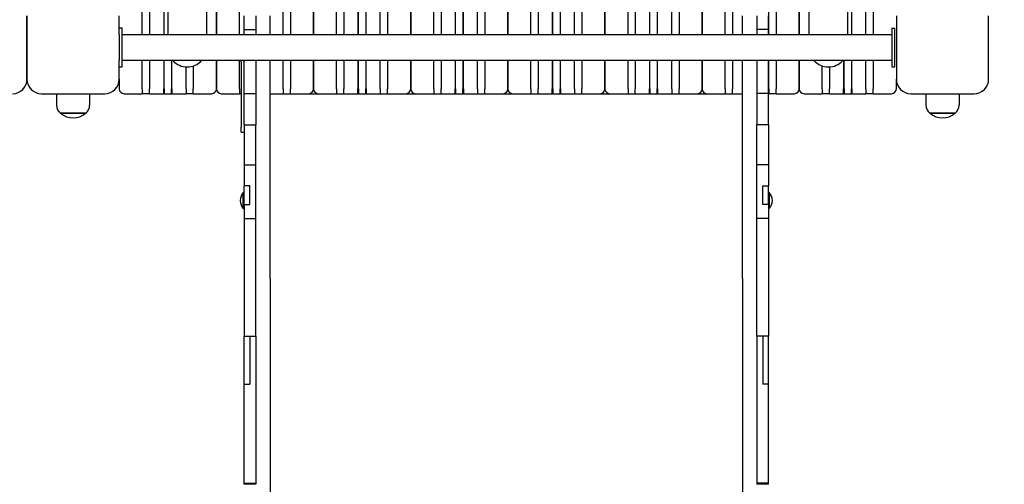
# Model space of a CAD drawing. Units: millimetres. Extents: x 2063 to 19863, y 573 to 18593.
# Drawn here: x 8249 to 9263, y 6350 to 6828 of the extents above; entities that cross this region are included whole.
import ezdxf

# ---------------------------------------------------------------- set-up
doc = ezdxf.new("R2010")
doc.units = ezdxf.units.MM
doc.layers.add('Widoczne (ISO)', color=5, linetype='Continuous')
doc.layers.add('wymiary 100 strefy', color=5, linetype='Continuous')
doc.styles.get("Standard").update_dxf_attribs({"font": 'arial.ttf'})
doc.dimstyles.new('FK_rzuty 100_STREFY', dxfattribs={"dimscale": 100, "dimtxt": 4, "dimasz": 2.5, "dimexe": 1.25, "dimexo": 0.625, "dimgap": 1, "dimtad": 1, "dimdec": 1, "dimlfac": 0.001, "dimrnd": 0.01, "dimzin": 1, "dimdsep": 46, "dimtxsty": 'Standard', "dimblk": 'OBLIQUE', "dimcen": 2.5, "dimadec": 0, "dimazin": 0, "dimtfac": 1, "dimtdec": 1, "dimtmove": 0, "dimatfit": 3, "dimfxl": 1, "dimarcsym": 0})

# ---------------------------------------------------------------- blocks, each defined once
blk = doc.blocks.new('_Oblique')
at = {"color": 0, "linetype": 'ByBlock', "lineweight": -2}
blk.add_line((-0.5, -0.5), (0.5, 0.5), dxfattribs=at)
blk = doc.blocks.new('*D6')
at = {"layer": 'Defpoints', "color": 0, "transparency": 16777216}
for p in [(8749.1, 10342.4), (8748, 3865.4), (12160.2, 3864.8)]:
    blk.add_point(p, dxfattribs=at)
at = {"layer": 'wymiary 100 strefy', "color": 0, "lineweight": -2, "transparency": 16777216}
for p, q in [((8811.6, 10342.4), (12286.3, 10341.8)), ((12161.3, 10341.8), (12160.2, 3864.8)), ((8810.5, 3865.4), (12285.2, 3864.8))]:
    blk.add_line(p, q, dxfattribs=at)
at = {"layer": 'wymiary 100 strefy', "color": 0, "lineweight": -2, "transparency": 16777216, "xscale": 200, "yscale": 200, "zscale": 200}
for p, rotation in [((12161.3, 10341.8), 89.99071166105219), ((12160.2, 3864.8), 269.9907116610522)]:
    blk.add_blockref('_Oblique', p, dxfattribs=dict(at, rotation=rotation))
at = {"layer": 'wymiary 100 strefy', "color": 0, "transparency": 16777216, "insert": (11907.6, 7103.4), "char_height": 300, "attachment_point": 5, "rotation": 89.9907}
blk.add_mtext('6.50 m', dxfattribs=at)
blk = doc.blocks.new('*D7')
at = {"layer": 'Defpoints', "color": 0, "transparency": 16777216}
for p in [(10746.6, 7247.4), (3564.1, 6799.9), (10746.6, 2257.3)]:
    blk.add_point(p, dxfattribs=at)
at = {"layer": 'wymiary 100 strefy', "color": 0, "lineweight": -2, "transparency": 16777216}
for p, q in [((10746.6, 7184.9), (10746.6, 2132.3)), ((3564.1, 6737.4), (3564.1, 2132.3)), ((3564.1, 2257.3), (10746.6, 2257.3))]:
    blk.add_line(p, q, dxfattribs=at)
at = {"layer": 'wymiary 100 strefy', "color": 0, "lineweight": -2, "transparency": 16777216, "xscale": 200, "yscale": 200, "zscale": 200, "rotation": 180}
blk.add_blockref('_Oblique', (3564.1, 2257.3), dxfattribs=at)
at = {"layer": 'wymiary 100 strefy', "color": 0, "lineweight": -2, "transparency": 16777216, "xscale": 200, "yscale": 200, "zscale": 200}
blk.add_blockref('_Oblique', (10746.6, 2257.3), dxfattribs=at)
at = {"layer": 'wymiary 100 strefy', "color": 0, "transparency": 16777216, "insert": (7155.3, 2510.5), "char_height": 300, "attachment_point": 5}
blk.add_mtext('7.20 m', dxfattribs=at)

msp = doc.modelspace()

# ---------------------------------------------------------------- linework, layer by layer
at = {"layer": 'Widoczne (ISO)'}
for p, q in [((8375.339, 6813.316), (8375.339, 7681.416)), ((8382.839, 7681.416), (8382.839, 6813.316)), ((8397.339, 7681.416), (8397.339, 6813.316)), ((8397.839, 6813.316), (8397.839, 7681.416)), ((8451.589, 7681.416), (8451.589, 6813.316)), ((8451.589, 6813.316), (8451.589, 7681.416)), ((8475.339, 6813.316), (8475.339, 7681.416)), ((8520.339, 6813.316), (8520.339, 7681.416)), ((8527.839, 7681.416), (8527.839, 6813.316)), ((8551.589, 7681.416), (8551.589, 6813.316)), ((8551.589, 6813.316), (8551.589, 7681.416)), ((8575.339, 6813.316), (8575.339, 7681.416)), ((8582.839, 7681.416), (8582.839, 6813.316)), ((8597.339, 7681.416), (8597.339, 6813.316)), ((8597.839, 6813.316), (8597.839, 7681.416)), ((8605.339, 7681.416), (8605.339, 6813.316)), ((8605.839, 6813.316), (8605.839, 7681.416)), ((8620.339, 6813.316), (8620.339, 7681.416)), ((8627.839, 7681.416), (8627.839, 6813.316)), ((8651.589, 7681.416), (8651.589, 6813.316)), ((8651.589, 6813.316), (8651.589, 7681.416)), ((8675.339, 6813.316), (8675.339, 7681.416)), ((8682.839, 7681.416), (8682.839, 6813.316)), ((8697.339, 7681.416), (8697.339, 6813.316)), ((8697.839, 6813.316), (8697.839, 7681.416)), ((8705.339, 7681.416), (8705.339, 6813.316)), ((8705.839, 6813.316), (8705.839, 7681.416)), ((8720.339, 6813.316), (8720.339, 7681.416)), ((8727.839, 7681.416), (8727.839, 6813.316)), ((8751.589, 7681.416), (8751.589, 6813.316)), ((8751.589, 6813.316), (8751.589, 7681.416)), ((8775.339, 6813.316), (8775.339, 7681.416)), ((8782.839, 7681.416), (8782.839, 6813.316)), ((8797.339, 7681.416), (8797.339, 6813.316)), ((8797.839, 6813.316), (8797.839, 7681.416)), ((8805.339, 7681.416), (8805.339, 6813.316)), ((8805.839, 6813.316), (8805.839, 7681.416)), ((8820.339, 6813.316), (8820.339, 7681.416)), ((8827.839, 7681.416), (8827.839, 6813.316)), ((8851.589, 7681.416), (8851.589, 6813.316)), ((8851.589, 6813.316), (8851.589, 7681.416)), ((8875.339, 6813.316), (8875.339, 7681.416)), ((8882.839, 7681.416), (8882.839, 6813.316)), ((8897.339, 7681.416), (8897.339, 6813.316)), ((8897.839, 6813.316), (8897.839, 7681.416)), ((8905.339, 7681.416), (8905.339, 6813.316)), ((8905.839, 6813.316), (8905.839, 7681.416)), ((8920.339, 6813.316), (8920.339, 7681.416)), ((8927.839, 7681.416), (8927.839, 6813.316)), ((8951.589, 7681.416), (8951.589, 6813.316)), ((8951.589, 6813.316), (8951.589, 7681.416)), ((8975.339, 6813.316), (8975.339, 7681.416)), ((8982.839, 7681.416), (8982.839, 6813.316)), ((9020.339, 6813.316), (9020.339, 7681.416)), ((9027.839, 7681.416), (9027.839, 6813.316)), ((9051.589, 7681.416), (9051.589, 6813.316)), ((9051.589, 6813.316), (9051.589, 7681.416)), ((9105.339, 7681.416), (9105.339, 6813.316)), ((9105.839, 6813.316), (9105.839, 7681.416)), ((9120.339, 6813.316), (9120.339, 7681.416)), ((9127.839, 7681.416), (9127.839, 6813.316)), ((8256.589, 6832.366), (8256.589, 6767.366)), ((8256.589, 6767.366), (8256.589, 6832.366)), ((8351.589, 6813.095), (8351.589, 6832.366)), ((8401.589, 6839.866), (8401.589, 6813.316)), ((8441.589, 6813.316), (8441.589, 6839.866)), ((8480.039, 6818.546), (8480.039, 6832.367)), ((8492.039, 6832.367), (8492.039, 6818.546)), ((8507.039, 6813.316), (8507.039, 6832.367)), ((8993.039, 6813.316), (8993.039, 6832.367)), ((9008.039, 6832.367), (9008.039, 6818.546)), ((9020.039, 6818.546), (9020.039, 6832.367)), ((9061.589, 6839.866), (9061.589, 6813.316)), ((9101.589, 6813.316), (9101.589, 6839.866)), ((9151.589, 6832.366), (9151.589, 6767.366)), ((9246.589, 6767.366), (9246.589, 6832.366)), ((8354.589, 6819.866), (8351.589, 6819.866)), ((8351.589, 6813.095), (8351.589, 6786.638)), ((8354.589, 6779.866), (8354.589, 6819.866)), ((8354.589, 6813.316), (9147.089, 6813.316)), ((8480.039, 6813.316), (8480.039, 6818.546)), ((8480.039, 6818.546), (8492.039, 6818.546)), ((8492.039, 6818.546), (8492.039, 6813.316)), ((9020.039, 6818.546), (9008.039, 6818.546)), ((9008.039, 6818.546), (9008.039, 6813.316)), ((9020.039, 6813.316), (9020.039, 6818.546)), ((9147.089, 6819.866), (9150.089, 6819.866)), ((9147.089, 6819.866), (9147.089, 6779.866)), ((9150.089, 6779.866), (9150.089, 6819.866)), ((8351.589, 6767.366), (8351.589, 6786.638)), ((9147.089, 6786.416), (8354.589, 6786.416)), ((8375.339, 6757.366), (8375.339, 6786.416)), ((8382.839, 6786.416), (8382.839, 6757.366)), ((8397.339, 6786.416), (8397.339, 6757.366)), ((8397.839, 6757.366), (8397.839, 6786.416)), ((8405.339, 6786.416), (8405.339, 6757.366)), ((8405.839, 6757.366), (8405.839, 6786.416)), ((8451.589, 6786.416), (8451.589, 6757.366)), ((8451.589, 6757.366), (8451.589, 6786.416)), ((8475.339, 6757.366), (8475.339, 6786.416)), ((8477.039, 6784.866), (8477.039, 6717.866)), ((8480.039, 6752.601), (8480.039, 6786.416)), ((8492.039, 6786.416), (8492.039, 6752.601)), ((8507.039, 6768.647), (8507.039, 6786.416)), ((8520.339, 6757.366), (8520.339, 6786.416)), ((8527.839, 6786.416), (8527.839, 6757.366)), ((8551.589, 6786.416), (8551.589, 6757.366)), ((8551.589, 6757.366), (8551.589, 6786.416)), ((8575.339, 6757.366), (8575.339, 6786.416)), ((8582.839, 6786.416), (8582.839, 6757.366)), ((8597.339, 6786.416), (8597.339, 6757.366)), ((8597.839, 6757.366), (8597.839, 6786.416)), ((8605.339, 6786.416), (8605.339, 6757.366)), ((8605.839, 6757.366), (8605.839, 6786.416)), ((8620.339, 6757.366), (8620.339, 6786.416)), ((8627.839, 6786.416), (8627.839, 6757.366)), ((8651.589, 6786.416), (8651.589, 6757.366)), ((8651.589, 6757.366), (8651.589, 6786.416)), ((8675.339, 6757.366), (8675.339, 6786.416)), ((8682.839, 6786.416), (8682.839, 6757.366)), ((8697.339, 6786.416), (8697.339, 6757.366)), ((8697.839, 6757.366), (8697.839, 6786.416)), ((8705.339, 6786.416), (8705.339, 6757.366)), ((8705.839, 6757.366), (8705.839, 6786.416)), ((8720.339, 6757.366), (8720.339, 6786.416)), ((8727.839, 6786.416), (8727.839, 6757.366)), ((8751.589, 6786.416), (8751.589, 6757.366)), ((8751.589, 6757.366), (8751.589, 6786.416)), ((8775.339, 6757.366), (8775.339, 6786.416)), ((8782.839, 6786.416), (8782.839, 6757.366)), ((8797.339, 6786.416), (8797.339, 6757.366)), ((8797.839, 6757.366), (8797.839, 6786.416)), ((8805.339, 6786.416), (8805.339, 6757.366)), ((8805.839, 6757.366), (8805.839, 6786.416)), ((8820.339, 6757.366), (8820.339, 6786.416)), ((8827.839, 6786.416), (8827.839, 6757.366)), ((8851.589, 6786.416), (8851.589, 6757.366)), ((8851.589, 6757.366), (8851.589, 6786.416)), ((8875.339, 6757.366), (8875.339, 6786.416)), ((8882.839, 6786.416), (8882.839, 6757.366)), ((8897.339, 6786.416), (8897.339, 6757.366)), ((8897.839, 6757.366), (8897.839, 6786.416)), ((8905.339, 6786.416), (8905.339, 6757.366)), ((8905.839, 6757.366), (8905.839, 6786.416)), ((8920.339, 6757.366), (8920.339, 6786.416)), ((8927.839, 6786.416), (8927.839, 6757.366)), ((8951.589, 6786.416), (8951.589, 6757.366)), ((8951.589, 6757.366), (8951.589, 6786.416)), ((8975.339, 6757.366), (8975.339, 6786.416)), ((8982.839, 6786.416), (8982.839, 6757.366)), ((8993.039, 6768.647), (8993.039, 6786.416)), ((9008.039, 6786.416), (9008.039, 6752.601)), ((9020.039, 6752.601), (9020.039, 6786.416)), ((9020.339, 6757.366), (9020.339, 6786.416)), ((9027.839, 6786.416), (9027.839, 6757.366)), ((9051.589, 6786.416), (9051.589, 6757.366)), ((9051.589, 6757.366), (9051.589, 6786.416)), ((9097.339, 6786.416), (9097.339, 6757.366)), ((9097.839, 6757.366), (9097.839, 6786.416)), ((9105.339, 6786.416), (9105.339, 6757.366)), ((9105.839, 6757.366), (9105.839, 6786.416)), ((9120.339, 6757.366), (9120.339, 6786.416)), ((9127.839, 6786.416), (9127.839, 6757.366)), ((8351.589, 6779.866), (8354.589, 6779.866)), ((8420.339, 6757.366), (8420.339, 6779.906)), ((8427.839, 6780.868), (8427.839, 6757.366)), ((9075.339, 6757.366), (9075.339, 6780.868)), ((9082.839, 6779.906), (9082.839, 6757.366)), ((9147.089, 6779.866), (9150.089, 6779.866)), ((8351.589, 6767.366), (8351.589, 6757.366)), ((8507.039, 6562.186), (8507.039, 6768.647)), ((8993.039, 6562.186), (8993.039, 6768.647)), ((9151.589, 6757.366), (9151.589, 6767.366)), ((8271.589, 6752.366), (8336.589, 6752.366)), ((8287.089, 6752.366), (8287.089, 6740.366)), ((8321.089, 6752.366), (8321.089, 6740.366)), ((8356.589, 6752.366), (8375.339, 6752.366)), ((8375.339, 6757.366), (8375.339, 6752.366)), ((8382.839, 6752.366), (8375.339, 6752.366)), ((8382.839, 6752.366), (8382.839, 6757.366)), ((8382.839, 6752.366), (8397.339, 6752.366)), ((8397.339, 6752.366), (8397.339, 6757.366)), ((8397.339, 6752.366), (8397.839, 6752.866)), ((8397.339, 6752.366), (8405.839, 6752.366)), ((8397.839, 6757.366), (8397.839, 6752.866)), ((8405.339, 6752.866), (8405.339, 6757.366)), ((8405.839, 6752.366), (8405.339, 6752.866)), ((8405.839, 6757.366), (8405.839, 6752.366)), ((8405.839, 6752.366), (8420.339, 6752.366)), ((8420.339, 6757.366), (8420.339, 6752.366)), ((8427.839, 6752.366), (8420.339, 6752.366)), ((8427.839, 6752.366), (8427.839, 6757.366)), ((8427.839, 6752.366), (8446.589, 6752.366)), ((8456.589, 6752.366), (8475.339, 6752.366)), ((8475.339, 6757.366), (8475.339, 6752.366)), ((8477.039, 6752.366), (8475.339, 6752.366)), ((8480.039, 6720.403), (8480.039, 6752.601)), ((8480.039, 6752.601), (8492.039, 6752.601)), ((8492.039, 6752.601), (8492.039, 6720.403)), ((8507.039, 6752.367), (8993.039, 6752.367)), ((8520.339, 6757.366), (8520.339, 6752.367)), ((8527.839, 6752.367), (8527.839, 6757.366)), ((8575.339, 6757.366), (8575.339, 6752.367)), ((8582.839, 6752.367), (8582.839, 6757.366)), ((8597.339, 6752.367), (8597.339, 6757.366)), ((8597.339, 6752.367), (8597.839, 6752.866)), ((8597.839, 6757.366), (8597.839, 6752.866)), ((8605.339, 6752.866), (8605.339, 6757.366)), ((8605.838, 6752.367), (8605.339, 6752.866)), ((8605.839, 6757.366), (8605.839, 6752.367)), ((8620.339, 6757.366), (8620.339, 6752.367)), ((8627.839, 6752.367), (8627.839, 6757.366)), ((8675.339, 6757.366), (8675.339, 6752.367)), ((8682.839, 6752.367), (8682.839, 6757.366)), ((8697.339, 6752.367), (8697.339, 6757.366)), ((8697.339, 6752.367), (8697.839, 6752.866)), ((8697.839, 6757.366), (8697.839, 6752.866)), ((8705.339, 6752.866), (8705.339, 6757.366)), ((8705.838, 6752.367), (8705.339, 6752.866)), ((8705.839, 6757.366), (8705.839, 6752.367)), ((8720.339, 6757.366), (8720.339, 6752.367)), ((8727.839, 6752.367), (8727.839, 6757.366)), ((8775.339, 6757.366), (8775.339, 6752.367)), ((8782.839, 6752.367), (8782.839, 6757.366)), ((8797.339, 6752.367), (8797.339, 6757.366)), ((8797.339, 6752.367), (8797.839, 6752.866)), ((8797.839, 6757.366), (8797.839, 6752.866)), ((8805.339, 6752.866), (8805.339, 6757.366)), ((8805.838, 6752.367), (8805.339, 6752.866)), ((8805.839, 6757.366), (8805.839, 6752.367)), ((8820.339, 6757.366), (8820.339, 6752.367)), ((8827.839, 6752.367), (8827.839, 6757.366)), ((8875.339, 6757.366), (8875.339, 6752.367)), ((8882.839, 6752.367), (8882.839, 6757.366)), ((8897.339, 6752.367), (8897.339, 6757.366)), ((8897.339, 6752.367), (8897.839, 6752.866)), ((8897.839, 6757.366), (8897.839, 6752.866)), ((8905.339, 6752.866), (8905.339, 6757.366)), ((8905.838, 6752.367), (8905.339, 6752.866)), ((8905.839, 6757.366), (8905.839, 6752.367)), ((8920.339, 6757.366), (8920.339, 6752.367)), ((8927.839, 6752.367), (8927.839, 6757.366)), ((8975.339, 6757.366), (8975.339, 6752.367)), ((8982.839, 6752.367), (8982.839, 6757.366)), ((9020.039, 6752.601), (9008.039, 6752.601)), ((9008.039, 6752.601), (9008.039, 6720.403)), ((9020.039, 6720.403), (9020.039, 6752.601)), ((9020.039, 6752.366), (9020.339, 6752.366)), ((9020.339, 6757.366), (9020.339, 6752.366)), ((9027.839, 6752.366), (9020.339, 6752.366)), ((9027.839, 6752.366), (9027.839, 6757.366)), ((9027.839, 6752.366), (9046.589, 6752.366)), ((9056.589, 6752.366), (9075.339, 6752.366)), ((9075.339, 6757.366), (9075.339, 6752.366)), ((9082.839, 6752.366), (9075.339, 6752.366)), ((9082.839, 6752.366), (9082.839, 6757.366)), ((9082.839, 6752.366), (9097.339, 6752.366)), ((9097.339, 6752.366), (9097.339, 6757.366)), ((9097.339, 6752.366), (9097.839, 6752.866)), ((9097.339, 6752.366), (9105.839, 6752.366)), ((9097.839, 6757.366), (9097.839, 6752.866)), ((9105.339, 6752.866), (9105.339, 6757.366)), ((9105.839, 6752.366), (9105.339, 6752.866)), ((9105.839, 6757.366), (9105.839, 6752.366)), ((9105.839, 6752.366), (9120.339, 6752.366)), ((9120.339, 6757.366), (9120.339, 6752.366)), ((9127.839, 6752.366), (9120.339, 6752.366)), ((9127.839, 6752.366), (9127.839, 6757.366)), ((9127.839, 6752.366), (9146.589, 6752.366)), ((9166.589, 6752.366), (9231.589, 6752.366)), ((9182.089, 6752.366), (9182.089, 6740.366)), ((9216.089, 6752.366), (9216.089, 6740.366)), ((8291.089, 6732.366), (8317.089, 6732.366)), ((8317.089, 6732.366), (8291.089, 6732.366)), ((9186.089, 6732.366), (9212.089, 6732.366)), ((9212.089, 6732.366), (9186.089, 6732.366)), ((8477.039, 6712.866), (8477.039, 6717.866)), ((8477.039, 6712.866), (8480.039, 6712.866)), ((8480.039, 6720.403), (8480.039, 6678.992)), ((8480.039, 6720.403), (8492.039, 6720.403)), ((8492.039, 6678.992), (8492.039, 6720.403)), ((9020.039, 6720.403), (9008.039, 6720.403)), ((9008.039, 6678.992), (9008.039, 6720.403)), ((9020.039, 6720.403), (9020.039, 6678.992)), ((8480.039, 6678.992), (8480.039, 6657.561)), ((8480.039, 6678.992), (8492.039, 6678.992)), ((8492.039, 6623.923), (8492.039, 6678.992)), ((9020.039, 6678.992), (9008.039, 6678.992)), ((9008.039, 6623.923), (9008.039, 6678.992)), ((9020.039, 6678.992), (9020.039, 6657.561)), ((8479.257, 6634.092), (8479.257, 6650.642)), ((8479.257, 6650.642), (8480.039, 6650.642)), ((8480.039, 6638.348), (8480.039, 6657.561)), ((8486.039, 6657.561), (8480.039, 6657.561)), ((8486.039, 6638.348), (8486.039, 6657.561)), ((9014.039, 6657.561), (9020.039, 6657.561)), ((9014.039, 6638.348), (9014.039, 6657.561)), ((9020.039, 6638.348), (9020.039, 6657.561)), ((9020.82, 6650.642), (9020.039, 6650.642)), ((9020.82, 6650.642), (9020.82, 6634.092)), ((8479.257, 6634.092), (8480.039, 6634.092)), ((8480.039, 6638.348), (8480.039, 6623.923)), ((8480.039, 6638.348), (8486.039, 6638.348)), ((9020.039, 6638.348), (9014.039, 6638.348)), ((9020.039, 6638.348), (9020.039, 6623.923)), ((9020.82, 6634.092), (9020.039, 6634.092)), ((8480.039, 6623.923), (8480.039, 6502.805)), ((8480.039, 6623.923), (8492.039, 6623.923)), ((8492.039, 6502.805), (8492.039, 6623.923)), ((9020.039, 6623.923), (9008.039, 6623.923)), ((9008.039, 6502.805), (9008.039, 6623.923)), ((9020.039, 6623.923), (9020.039, 6502.805)), ((8507.039, 6562.186), (8507.039, 6151.676)), ((8993.039, 6562.186), (8993.039, 6151.676)), ((8480.039, 6453.302), (8480.039, 6502.805)), ((8480.039, 6502.805), (8486.039, 6502.805)), ((8486.039, 6502.805), (8492.039, 6502.805)), ((8486.039, 6502.805), (8486.039, 6453.302)), ((8492.039, 6502.805), (8492.039, 6351.627)), ((9014.039, 6502.805), (9008.039, 6502.805)), ((9008.039, 6502.805), (9008.039, 6351.627)), ((9020.039, 6502.805), (9014.039, 6502.805)), ((9014.039, 6502.805), (9014.039, 6453.302)), ((9020.039, 6453.302), (9020.039, 6502.805)), ((8480.039, 6351.627), (8480.039, 6453.302)), ((8480.039, 6453.302), (8486.039, 6453.302)), ((9020.039, 6453.302), (9014.039, 6453.302)), ((9020.039, 6351.627), (9020.039, 6453.302)), ((8480.039, 6350.358), (8480.039, 6351.627)), ((8480.039, 6351.627), (8492.039, 6351.627)), ((8492.039, 6350.358), (8480.039, 6350.358)), ((8492.039, 6351.627), (8492.039, 6350.358)), ((9020.039, 6351.627), (9008.039, 6351.627)), ((9008.039, 6351.627), (9008.039, 6350.358)), ((9020.039, 6350.358), (9008.039, 6350.358)), ((9020.039, 6350.358), (9020.039, 6351.627))]:
    msp.add_line(p, q, dxfattribs=at)
for centre, radius, start, end in [((8421.589, 6799.866), 20, 222.26031, 317.73969), ((8472.039, 6784.866), 5, 0, 18.05923), ((8472.039, 6784.866), 8, 0, 11.171711), ((9081.589, 6799.866), 20, 222.26031, 317.73969), ((8241.589, 6767.366), 15, 270, 0), ((8271.589, 6767.366), 15, 180, 270), ((8336.589, 6767.366), 15, 270, 0), ((9166.589, 6767.366), 15, 180, 270), ((9231.589, 6767.366), 15, 270, 0), ((8356.589, 6757.366), 5, 180, 270), ((8446.589, 6757.366), 5, 270, 0), ((8456.589, 6757.366), 5, 180, 270), ((8546.589, 6757.366), 5, 270.951379, 0), ((8556.589, 6757.366), 5, 180, 269.048621), ((8646.589, 6757.366), 5, 270.951379, 0), ((8656.589, 6757.366), 5, 180, 269.048621), ((8746.589, 6757.366), 5, 270.951379, 0), ((8756.589, 6757.366), 5, 180, 269.048621), ((8846.589, 6757.366), 5, 270.951379, 0), ((8856.589, 6757.366), 5, 180, 269.048621), ((8946.589, 6757.366), 5, 270.951379, 0), ((8956.589, 6757.366), 5, 180, 269.048621), ((9046.589, 6757.366), 5, 270, 0), ((9056.589, 6757.366), 5, 180, 270), ((9146.589, 6757.366), 5, 270, 0), ((8297.089, 6740.366), 10, 180, 233.130102), ((8304.089, 6746.766), 19.4, 227.924978, 312.075022), ((8311.089, 6740.366), 10, 306.869898, 0), ((9192.089, 6740.366), 10, 180, 233.130102), ((9199.089, 6746.766), 19.4, 227.924978, 312.075022), ((9206.089, 6740.366), 10, 306.869898, 0), ((8488.759, 6642.367), 12.6, 138.947824, 221.052176), ((9011.319, 6642.367), 12.6, 318.947824, 41.052176)]:
    msp.add_arc(centre, radius, start, end, dxfattribs=at)

# ---------------------------------------------------------------- dimensions: what is measured, and where the dimension line sits
at = {"layer": 'wymiary 100 strefy'}
dim = msp.add_linear_dim(base=(12160.249, 3864.814), p1=(8749.089, 10342.366), p2=(8748.039, 3865.367), angle=269.990712, dimstyle='FK_rzuty 100_STREFY', override={"dimtxt": 3, "dimasz": 2, "dimdec": 2, "dimrnd": 0.1, "dimpost": ' m'}, dxfattribs=at)
dim.commit()
dim.dimension.update_dxf_attribs({"geometry": '*D6', "text_midpoint": (12160.774, 7103.314), "dimtype": 161})
dim = msp.add_linear_dim(base=(10746.589, 2257.308), p1=(3564.089, 6799.866), p2=(10746.589, 7247.366), dimstyle='FK_rzuty 100_STREFY', override={"dimtxt": 3, "dimasz": 2, "dimdec": 2, "dimrnd": 0.1, "dimpost": ' m'}, dxfattribs=at)
dim.commit()
dim.dimension.update_dxf_attribs({"geometry": '*D7', "text_midpoint": (7155.339, 2510.48)})

doc.saveas('drawing.dxf')
